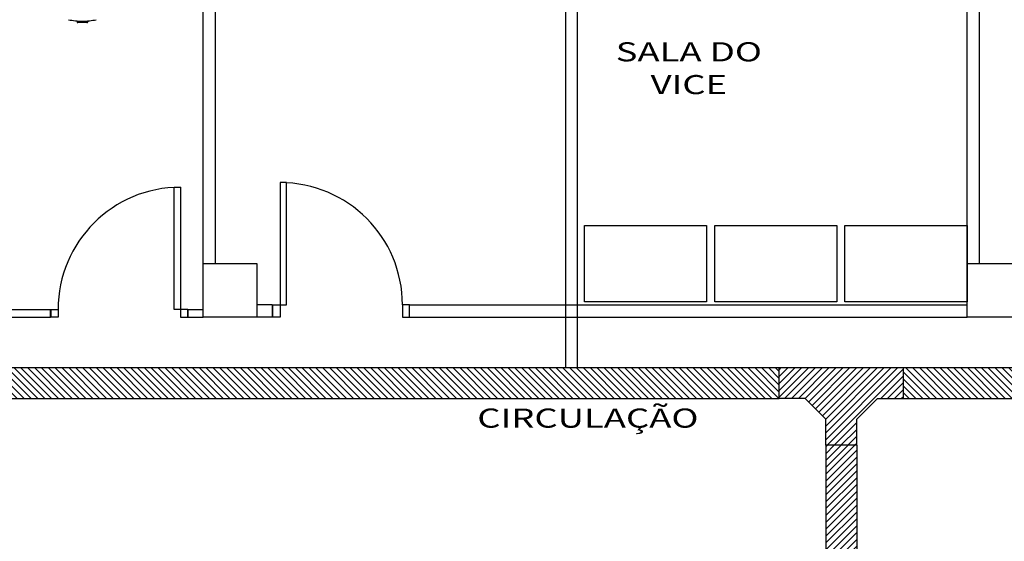
# Model space of a CAD drawing. Units: metres. Extents: x -386 to -188, y -4 to 126.
# Drawn here: x -232 to -226, y 27 to 30 of the extents above; entities that cross this region are included whole.
import ezdxf
from ezdxf.enums import TextEntityAlignment as Align

# ---------------------------------------------------------------- set-up
doc = ezdxf.new("R2010")
doc.units = ezdxf.units.M
for name, color, linetype in [('encaminhamento lógico', 4, 'Continuous'), ('ESPECARQ', 2, 'Continuous'), ('PAREDE', 6, 'Continuous')]:
    doc.layers.add(name, color=color, linetype=linetype)
doc.styles.add('REGUA100', font='ARIALN.TTF', dxfattribs={"width": 1.4})
doc.styles.add('REGUA60', font='cityb___.ttf', dxfattribs={"width": 1.4})

# ---------------------------------------------------------------- blocks, each defined once
blk = doc.blocks.new('INDUNI1')
at = {"color": 0, "style": 'REGUA100', "width": 1.4, "flags": 8}
for tag, p in [('NOME1', (0, 0)), ('NOME2', (0, -4.29))]:
    blk.add_attdef(tag, text='', height=2.5, dxfattribs=at).set_placement(p, align=Align.CENTER)
at = {"layer": 'ESPECARQ', "style": 'REGUA60', "width": 1.4}
blk.add_attdef('AREA', text='', height=1.5, dxfattribs=at).set_placement((0, -7.81), align=Align.CENTER)
at = {"layer": 'ESPECARQ', "style": 'REGUA60', "width": 1.4, "flags": 8}
for tag, p in [('PISO', (0, -10.31)), ('REVPAR', (0, -12.81)), ('PEDIR', (0, -15.31))]:
    blk.add_attdef(tag, text='', height=1.5, dxfattribs=at).set_placement(p, align=Align.CENTER)

msp = doc.modelspace()

# ---------------------------------------------------------------- hatches: boundary and pattern name
at = {"layer": 'encaminhamento lógico'}
h = msp.add_hatch(dxfattribs=at)
h.set_pattern_fill('ANSI31', color=107, scale=0.01, angle=-90)
h.set_pattern_definition([(315, (-4111.062946, -4869.85885), (0.0224506403, 0.0224506403), [])])
h.paths.add_polyline_path([(-226.465, 27.9951), (-226.465, 27.7926), (-221.8696, 27.7926), (-221.8696, 27.9951)])
h.paths.add_polyline_path([(-227.2787, 27.7926), (-227.2787, 27.9951), (-240.0315, 27.9951), (-240.0315, 27.7926)])
at = {"layer": 'encaminhamento lógico', "linetype": 'Continuous'}
h = msp.add_hatch(dxfattribs=at)
h.set_pattern_fill('ANSI31', color=107, scale=0.01)
h.set_pattern_definition([(45, (-375.449943, 82.988093), (-0.02245064, 0.02245064), [])])
h.paths.add_polyline_path([(-226.465, 27.9951), (-227.2787, 27.9951), (-227.2787, 27.7926), (-227.1081, 27.7926), (-226.9731, 27.6576), (-226.9731, 27.487), (-226.7706, 27.487), (-226.7706, 27.6576), (-226.6356, 27.7926), (-226.465, 27.7926)])
at = {"layer": 'encaminhamento lógico'}
h = msp.add_hatch(dxfattribs=at)
h.set_pattern_fill('ANSI31', color=107, scale=0.01, angle=-180)
h.set_pattern_definition([(225, (-5124.624565, 3897.024668), (0.0224506403, -0.0224506403), [])])
h.paths.add_polyline_path([(-226.7706, 27.487), (-226.9731, 27.487), (-226.9731, 23.6691), (-226.7706, 23.6691)])

# ---------------------------------------------------------------- linework, layer by layer
for p, q in [((-228.6762, 33.4255), (-228.6762, 27.9951)), ((-228.6012, 33.4255), (-228.6012, 27.9951)), ((-240.286, 27.9951), (-227.2787, 27.9951)), ((-226.465, 27.9951), (-221.6151, 27.9951)), ((-240.2021, 27.7926), (-227.2787, 27.7926)), ((-226.9731, 27.6576), (-227.1081, 27.7926)), ((-226.7706, 27.6576), (-226.6356, 27.7926)), ((-226.465, 27.7926), (-221.6989, 27.7926)), ((-226.9731, 27.487), (-226.9731, 23.5755)), ((-226.7706, 27.487), (-226.7706, 23.5755))]:
    msp.add_line(p, q, dxfattribs=at)
at = {"layer": 'encaminhamento lógico', "linetype": 'Continuous'}
for p, q in [((-227.2787, 27.7926), (-227.2787, 27.9951)), ((-227.2787, 27.9951), (-226.465, 27.9951)), ((-226.465, 27.7926), (-226.465, 27.9951)), ((-227.1081, 27.7926), (-227.2787, 27.7926)), ((-226.6356, 27.7926), (-226.465, 27.7926)), ((-226.9731, 27.487), (-226.9731, 27.6576)), ((-226.7706, 27.487), (-226.7706, 27.6576)), ((-226.7706, 27.487), (-226.9731, 27.487))]:
    msp.add_line(p, q, dxfattribs=at)
at = {"layer": 'PAREDE', "color": 2}
for p, q in [((-231.0479, 28.6755), (-231.0479, 33.3255)), ((-230.9679, 28.6755), (-230.9679, 33.3255)), ((-226.0479, 28.6755), (-226.0479, 33.3255)), ((-225.9679, 28.6755), (-225.9679, 33.3255)), ((-231.8741, 30.2634), (-231.8741, 30.2571)), ((-231.8091, 30.2521), (-231.8691, 30.2521)), ((-231.8041, 30.2634), (-231.8041, 30.2571)), ((-232.2979, 28.3755), (-232.0479, 28.3755)), ((-232.0479, 28.3755), (-232.0479, 28.3255)), ((-232.0479, 28.3755), (-232.0479, 28.3255)), ((-232.0479, 28.3755), (-232.0479, 28.3255)), ((-232.0479, 28.3255), (-232.0479, 28.3755)), ((-232.0479, 28.3255), (-232.0479, 28.3755)), ((-232.0479, 28.3755), (-232.0479, 28.3255)), ((-232.0441, 28.3255), (-232.0441, 28.3755)), ((-231.1479, 28.3755), (-231.0479, 28.3755)), ((-231.1479, 28.3755), (-231.1479, 28.3255)), ((-231.1479, 28.3255), (-231.1479, 28.3755)), ((-231.1479, 28.3755), (-231.1479, 28.3255)), ((-231.1479, 28.3255), (-231.1479, 28.3755)), ((-231.1479, 28.3255), (-231.1479, 28.3755)), ((-231.1479, 28.3755), (-231.1479, 28.3255)), ((-230.5979, 28.4055), (-230.6979, 28.4055)), ((-230.5941, 28.4055), (-230.5941, 28.3255)), ((-230.5941, 28.3255), (-230.5941, 28.4055)), ((-230.5941, 28.4055), (-230.5941, 28.3255)), ((-230.5941, 28.3255), (-230.5941, 28.4055)), ((-230.5941, 28.3255), (-230.5941, 28.4055)), ((-230.5941, 28.4055), (-230.5941, 28.3255)), ((-229.6979, 28.4055), (-226.0479, 28.4055)), ((-229.6979, 28.3255), (-229.6979, 28.4055)), ((-232.2979, 28.3255), (-232.0479, 28.3255)), ((-231.1479, 28.3255), (-231.0479, 28.3255)), ((-230.5941, 28.3255), (-230.6979, 28.3255)), ((-229.6979, 28.3255), (-226.0479, 28.3255))]:
    msp.add_line(p, q, dxfattribs=at)
for points in [[(-230.5441, 29.2055), (-230.5441, 28.4055), (-230.5041, 28.4055), (-230.5041, 29.2055)], [(-231.1979, 29.1755), (-231.1979, 28.3755), (-231.2379, 28.3755), (-231.2379, 29.1755)], [(-228.5534, 28.4246), (-228.5534, 28.9246), (-227.7534, 28.9246), (-227.7534, 28.4246)], [(-227.7006, 28.4246), (-227.7006, 28.9246), (-226.9006, 28.9246), (-226.9006, 28.4246)], [(-226.8479, 28.4246), (-226.8479, 28.9246), (-226.0479, 28.9246), (-226.0479, 28.4246)], [(-231.0479, 28.6755), (-230.6979, 28.6755), (-230.6979, 28.3255), (-231.0479, 28.3255)], [(-226.0479, 28.6755), (-225.6979, 28.6755), (-225.6979, 28.3255), (-226.0479, 28.3255)]]:
    msp.add_lwpolyline(points, close=True, dxfattribs=at)
for points in [[(-232.0479, 28.3755), (-231.9979, 28.3755), (-231.9979, 28.3255), (-232.0479, 28.3255)], [(-231.1479, 28.3755), (-231.1979, 28.3755), (-231.1979, 28.3255), (-231.1479, 28.3255)], [(-230.5941, 28.4055), (-230.5441, 28.4055), (-230.5441, 28.3255), (-230.5941, 28.3255)], [(-229.6979, 28.4055), (-229.7441, 28.4055), (-229.7441, 28.3255), (-229.6979, 28.3255)]]:
    msp.add_lwpolyline(points, dxfattribs=at)
for centre, radius, start, end in [((-231.8391, 30.7108), 0.4487, 258.29908, 270), ((-231.8691, 30.2571), 0.005, 180, 270), ((-231.8391, 30.7108), 0.4487, 270, 281.70092), ((-231.8091, 30.2571), 0.005, 270, 0), ((-230.5441, 28.4055), 0.8, 0, 90), ((-231.1979, 28.3755), 0.8, 90, 180)]:
    msp.add_arc(centre, radius, start, end, dxfattribs=at)

# ---------------------------------------------------------------- block references
at = {"layer": 'PAREDE', "color": 2, "xscale": 0.04999999999999716, "yscale": 0.04999999999999716, "zscale": 0.04999999999999716}
for p, values in [((-227.8698, 29.9988), {'NOME1': 'SALA DO', 'NOME2': 'VICE'}), ((-228.5306, 27.8168), {'NOME2': 'CIRCULAÇÃO'})]:
    msp.add_blockref('INDUNI1', p, dxfattribs=at).add_auto_attribs(values)

doc.saveas('drawing.dxf')
